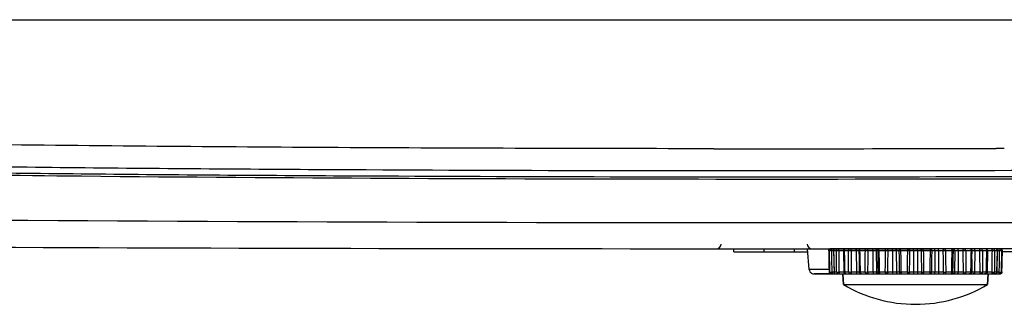
# Model space of a CAD drawing. Units: millimetres. Extents: x 0 to 1189, y 0 to 841.
# Drawn here: x 444 to 542, y 402 to 430 of the extents above; entities that cross this region are included whole.
import ezdxf

# ---------------------------------------------------------------- set-up
doc = ezdxf.new("R2010")
doc.units = ezdxf.units.MM
doc.header["$LTSCALE"] = 65.395
for name, color, linetype in [('3520-FOOT-REDXF_CONTINUOUS_LINE', 7, 'CONTINUOUS'), ('3520-FOOT-RIDXF_CONTINUOUS_LINE', 7, 'CONTINUOUS'), ('V1_PLUS-BOTTDXF_CONTINUOUS_LINE', 7, 'CONTINUOUS'), ('V1P_OPTOMA-TDXF_CONTINUOUS_LINE', 7, 'CONTINUOUS')]:
    doc.layers.add(name, color=color, linetype=linetype)

msp = doc.modelspace()

# ---------------------------------------------------------------- linework, layer by layer
at = {"layer": '3520-FOOT-REDXF_CONTINUOUS_LINE', "color": 7, "linetype": 'Continuous'}
for p, q in [((525.663, 404.553), (525.717, 403.521)), ((525.717, 403.521), (525.663, 404.553)), ((540.063, 404.553), (540.009, 403.521)), ((540.009, 403.521), (540.063, 404.553)), ((525.717, 403.521), (540.009, 403.521))]:
    msp.add_line(p, q, dxfattribs=at)
for start, end in [(239.21063, 270), (270, 300.78937)]:
    msp.add_arc((532.863, 415.513), 13.96, start, end, dxfattribs=at)
at = {"layer": '3520-FOOT-RIDXF_CONTINUOUS_LINE', "color": 7, "linetype": 'Continuous'}
for p, q in [((524.548, 407.053), (524.457, 407.053)), ((524.862, 407.053), (524.548, 407.053)), ((524.939, 407.053), (524.862, 407.053)), ((525.206, 407.053), (524.939, 407.053)), ((524.939, 407.053), (524.939, 407.053)), ((525.904, 407.053), (525.206, 407.053)), ((525.961, 407.053), (525.904, 407.053)), ((526.169, 407.053), (525.961, 407.053)), ((525.961, 407.053), (525.961, 407.053)), ((526.385, 407.053), (526.169, 407.053)), ((527.121, 407.053), (526.385, 407.053)), ((527.404, 407.053), (527.121, 407.053)), ((527.453, 407.053), (527.404, 407.053)), ((527.453, 407.053), (527.404, 407.053)), ((527.56, 407.053), (527.453, 407.053)), ((527.453, 407.053), (527.453, 407.053)), ((528.006, 407.053), (527.56, 407.053)), ((528.73, 407.053), (528.006, 407.053)), ((529.076, 407.053), (528.73, 407.053)), ((529.295, 407.053), (529.076, 407.053)), ((529.295, 407.053), (529.076, 407.053)), ((529.314, 407.053), (529.295, 407.053)), ((529.314, 407.053), (529.295, 407.053)), ((529.35, 407.053), (529.314, 407.053)), ((529.958, 407.053), (529.35, 407.053)), ((530.62, 407.053), (529.958, 407.053)), ((531.007, 407.053), (530.62, 407.053)), ((531.367, 407.053), (531.007, 407.053)), ((531.415, 407.053), (531.367, 407.053)), ((531.422, 407.053), (531.417, 407.053)), ((532.108, 407.053), (531.422, 407.053)), ((532.663, 407.053), (532.108, 407.053)), ((533.063, 407.053), (532.663, 407.053)), ((532.663, 406.85), (532.663, 407.053)), ((533.618, 407.053), (533.063, 407.053)), ((533.063, 406.85), (533.063, 407.053)), ((534.305, 407.053), (533.618, 407.053)), ((534.31, 407.053), (534.305, 407.053)), ((534.72, 407.053), (534.36, 407.053)), ((535.106, 407.053), (534.72, 407.053)), ((535.768, 407.053), (535.106, 407.053)), ((536.372, 407.053), (535.768, 407.053)), ((536.413, 407.053), (536.372, 407.053)), ((536.65, 407.053), (536.431, 407.053)), ((536.65, 407.053), (536.432, 407.053)), ((536.997, 407.053), (536.65, 407.053)), ((537.72, 407.053), (536.997, 407.053)), ((538.159, 407.053), (537.72, 407.053)), ((538.274, 407.053), (538.159, 407.053)), ((538.322, 407.053), (538.274, 407.053)), ((538.322, 407.053), (538.274, 407.053)), ((538.605, 407.053), (538.322, 407.053)), ((539.341, 407.053), (538.605, 407.053)), ((539.548, 407.053), (539.341, 407.053)), ((539.559, 407.053), (539.548, 407.053)), ((539.766, 407.053), (539.559, 407.053)), ((539.822, 407.053), (539.766, 407.053)), ((540.521, 407.053), (539.822, 407.053)), ((540.788, 407.053), (540.521, 407.053)), ((540.865, 407.053), (540.788, 407.053)), ((541.179, 407.053), (540.865, 407.053)), ((541.27, 407.053), (541.179, 407.053)), ((524.258, 406.85), (524.257, 406.85)), ((524.258, 406.85), (524.298, 404.75)), ((524.351, 406.85), (524.258, 406.85)), ((524.381, 404.75), (524.351, 406.85)), ((524.739, 406.85), (524.574, 406.85)), ((524.751, 406.85), (524.798, 404.75)), ((525.024, 406.85), (524.751, 406.85)), ((525.731, 406.85), (525.282, 406.85)), ((525.761, 406.85), (525.731, 406.85)), ((525.731, 406.85), (525.763, 404.75)), ((526.232, 406.85), (525.797, 406.85)), ((526.98, 406.85), (526.507, 406.85)), ((527.253, 406.85), (526.98, 406.85)), ((526.98, 406.85), (527.006, 404.75)), ((527.274, 405.991), (527.289, 404.75)), ((527.891, 406.85), (527.325, 406.85)), ((528.63, 406.85), (528.165, 406.85)), ((528.976, 406.85), (528.63, 406.85)), ((528.63, 406.85), (528.648, 404.75)), ((528.976, 406.85), (528.995, 404.75)), ((529.114, 406.85), (528.976, 406.85)), ((529.889, 406.85), (529.23, 406.85)), ((530.568, 406.85), (530.143, 406.85)), ((530.955, 406.85), (530.568, 406.85)), ((530.568, 406.85), (530.578, 404.75)), ((530.955, 406.85), (530.964, 404.75)), ((531.187, 406.85), (530.955, 406.85)), ((531.217, 406.85), (531.187, 406.85)), ((532.09, 406.85), (531.383, 406.85)), ((532.663, 406.85), (532.306, 406.85)), ((533.063, 406.85), (532.663, 406.85)), ((532.663, 406.85), (532.663, 404.75)), ((533.42, 406.85), (533.063, 406.85)), ((533.063, 406.85), (533.063, 404.75)), ((534.344, 406.85), (533.636, 406.85)), ((534.54, 406.85), (534.51, 406.85)), ((534.772, 406.85), (534.54, 406.85)), ((534.772, 406.85), (534.762, 404.75)), ((535.158, 406.85), (534.772, 406.85)), ((535.158, 406.85), (535.149, 404.75)), ((535.584, 406.85), (535.158, 406.85)), ((536.497, 406.85), (535.837, 406.85)), ((536.75, 406.85), (536.612, 406.85)), ((536.75, 406.85), (536.732, 404.75)), ((537.097, 406.85), (536.75, 406.85)), ((537.097, 406.85), (537.078, 404.75)), ((537.562, 406.85), (537.097, 406.85)), ((538.402, 406.85), (537.835, 406.85)), ((538.453, 405.991), (538.438, 404.75)), ((538.746, 406.85), (538.473, 406.85)), ((538.746, 406.85), (538.721, 404.75)), ((539.22, 406.85), (538.746, 406.85)), ((539.929, 406.85), (539.495, 406.85)), ((539.995, 406.85), (539.964, 404.75)), ((539.995, 406.85), (539.966, 406.85)), ((540.445, 406.85), (539.995, 406.85)), ((540.975, 406.85), (540.702, 406.85)), ((540.929, 404.75), (540.975, 406.85)), ((541.153, 406.85), (540.988, 406.85)), ((541.376, 406.85), (541.345, 404.75)), ((541.469, 406.85), (541.376, 406.85)), ((541.429, 404.75), (541.469, 406.85)), ((541.47, 406.85), (541.469, 406.85)), ((524.297, 404.75), (524.298, 404.75)), ((524.298, 404.75), (524.381, 404.75)), ((524.497, 404.553), (524.578, 404.553)), ((524.578, 404.553), (524.966, 404.553)), ((524.592, 404.75), (524.771, 404.75)), ((524.771, 404.75), (524.785, 404.75)), ((524.798, 404.75), (525.043, 404.75)), ((524.966, 404.553), (524.985, 404.553)), ((524.985, 404.553), (525.225, 404.553)), ((525.225, 404.553), (525.663, 404.553)), ((525.29, 404.75), (525.763, 404.75)), ((525.663, 404.553), (525.936, 404.553)), ((525.763, 404.75), (525.81, 404.75)), ((525.81, 404.749), (525.847, 404.75)), ((525.847, 404.75), (526.238, 404.75)), ((525.936, 404.553), (526.01, 404.553)), ((526.01, 404.553), (526.196, 404.553)), ((526.196, 404.553), (526.208, 404.553)), ((526.208, 404.553), (526.392, 404.553)), ((526.392, 404.553), (527.147, 404.553)), ((526.504, 404.75), (527.006, 404.75)), ((527.006, 404.75), (527.289, 404.75)), ((527.147, 404.553), (527.43, 404.553)), ((527.289, 404.75), (527.303, 404.75)), ((527.375, 404.75), (527.884, 404.75)), ((527.503, 404.553), (527.43, 404.553)), ((527.43, 404.553), (527.515, 404.553)), ((527.503, 404.553), (527.6, 404.553)), ((527.6, 404.553), (528, 404.553)), ((528, 404.553), (528.748, 404.553)), ((528.151, 404.75), (528.648, 404.75)), ((528.648, 404.75), (528.995, 404.75)), ((528.748, 404.553), (529.095, 404.553)), ((528.995, 404.75), (529.126, 404.75)), ((529.321, 404.553), (529.095, 404.553)), ((529.095, 404.553), (529.292, 404.553)), ((529.126, 404.75), (529.16, 404.75)), ((529.277, 404.75), (529.869, 404.75)), ((529.292, 404.553), (529.388, 404.553)), ((529.36, 404.553), (529.321, 404.553)), ((529.36, 404.553), (529.39, 404.553)), ((529.39, 404.553), (529.939, 404.553)), ((529.939, 404.553), (530.63, 404.553)), ((530.119, 404.75), (530.578, 404.75)), ((530.578, 404.75), (530.964, 404.75)), ((530.63, 404.553), (531.016, 404.553)), ((530.964, 404.75), (531.257, 404.75)), ((531.016, 404.553), (531.457, 404.553)), ((531.423, 404.75), (532.059, 404.75)), ((531.457, 404.553), (532.078, 404.553)), ((532.078, 404.553), (532.663, 404.553)), ((532.274, 404.75), (532.663, 404.75)), ((532.663, 404.75), (533.063, 404.75)), ((532.663, 404.75), (532.663, 404.553)), ((532.663, 404.553), (533.063, 404.553)), ((533.063, 404.75), (533.453, 404.75)), ((533.063, 404.75), (533.063, 404.553)), ((533.063, 404.553), (533.649, 404.553)), ((533.649, 404.553), (534.27, 404.553)), ((533.668, 404.75), (534.303, 404.75)), ((534.27, 404.553), (534.71, 404.553)), ((534.47, 404.75), (534.762, 404.75)), ((534.71, 404.553), (535.097, 404.553)), ((534.762, 404.75), (535.149, 404.75)), ((535.097, 404.553), (535.788, 404.553)), ((535.149, 404.75), (535.608, 404.75)), ((535.788, 404.553), (536.338, 404.553)), ((535.857, 404.75), (536.45, 404.75)), ((536.338, 404.553), (536.366, 404.553)), ((536.371, 404.553), (536.433, 404.553)), ((536.632, 404.553), (536.405, 404.553)), ((536.433, 404.553), (536.632, 404.553)), ((536.566, 404.75), (536.6, 404.75)), ((536.6, 404.75), (536.732, 404.75)), ((536.632, 404.553), (536.978, 404.553)), ((536.732, 404.75), (537.078, 404.75)), ((536.978, 404.553), (537.727, 404.553)), ((537.078, 404.75), (537.576, 404.75)), ((537.727, 404.553), (538.124, 404.553)), ((537.843, 404.75), (538.351, 404.75)), ((538.124, 404.553), (538.224, 404.553)), ((538.296, 404.553), (538.197, 404.553)), ((538.224, 404.553), (538.296, 404.553)), ((538.224, 404.553), (538.224, 404.553)), ((538.296, 404.553), (538.579, 404.553)), ((538.424, 404.75), (538.438, 404.75)), ((538.438, 404.75), (538.721, 404.75)), ((538.579, 404.553), (539.335, 404.553)), ((538.721, 404.75), (539.223, 404.75)), ((539.335, 404.553), (539.512, 404.553)), ((539.489, 404.75), (539.879, 404.75)), ((539.512, 404.553), (539.53, 404.553)), ((539.53, 404.553), (539.716, 404.553)), ((539.716, 404.553), (539.791, 404.553)), ((539.716, 404.553), (539.716, 404.553)), ((539.791, 404.553), (540.063, 404.553)), ((539.916, 404.75), (539.964, 404.75)), ((539.964, 404.75), (540.437, 404.75)), ((540.063, 404.553), (540.502, 404.553)), ((540.502, 404.553), (540.741, 404.553)), ((540.684, 404.75), (540.929, 404.75)), ((540.741, 404.553), (540.759, 404.553)), ((540.741, 404.553), (540.741, 404.553)), ((540.759, 404.553), (541.148, 404.553)), ((540.941, 404.75), (540.955, 404.75)), ((540.955, 404.75), (541.134, 404.75)), ((541.148, 404.553), (541.23, 404.553)), ((541.345, 404.75), (541.429, 404.75)), ((541.429, 404.75), (541.43, 404.75))]:
    msp.add_line(p, q, dxfattribs=at)
for points in [[(524.257, 406.85), (524.269, 406.195), (524.283, 405.453), (524.297, 404.75)], [(524.739, 406.849), (524.753, 406.195), (524.77, 405.452), (524.785, 404.749)], [(525.761, 406.849), (525.776, 406.194), (525.794, 405.452), (525.81, 404.749)], [(527.253, 406.849), (527.269, 406.194), (527.286, 405.452), (527.303, 404.749)], [(529.114, 406.849), (529.129, 406.195), (529.145, 405.452), (529.16, 404.749)], [(531.217, 406.85), (531.23, 406.195), (531.244, 405.453), (531.257, 404.75)], [(534.47, 404.75), (534.483, 405.448), (534.497, 406.19), (534.51, 406.85)], [(536.566, 404.749), (536.581, 405.447), (536.598, 406.189), (536.612, 406.849)], [(538.424, 404.749), (538.44, 405.447), (538.458, 406.189), (538.473, 406.849)], [(539.916, 404.749), (539.932, 405.447), (539.95, 406.189), (539.966, 406.849)], [(540.941, 404.749), (540.957, 405.447), (540.973, 406.189), (540.988, 406.849)], [(541.43, 404.75), (541.443, 405.448), (541.457, 406.19), (541.47, 406.85)]]:
    msp.add_lwpolyline(points, dxfattribs=at)
for centre, radius, start, end in [((524.457, 406.854), 0.2, 89.99835, 176.2773), ((524.939, 406.853), 0.2, 90.00701, 181.26169), ((525.961, 406.853), 0.2, 90.00673, 181.3625), ((527.453, 406.853), 0.2, 90.00672, 181.36977), ((529.314, 406.853), 0.2, 90.00693, 181.28304), ((531.417, 406.853), 0.2, 112.50342, 181.10821), ((534.31, 406.853), 0.2, 358.89179, 67.49658), ((536.413, 406.853), 0.2, 358.71696, 89.99307), ((538.274, 406.853), 0.2, 16.89184, 89.99999), ((539.766, 406.853), 0.2, 16.89172, 89.99999), ((540.788, 406.853), 0.2, 16.89223, 89.99988), ((541.27, 406.854), 0.2, 3.7227, 90.00165), ((541.27, 406.853), 0.2, 358.9183, 89.99999), ((541.269, 406.855), 0.199, 62.47716, 69.33177), ((541.269, 406.854), 0.2, 48.37718, 62.45205), ((541.268, 406.853), 0.201, 39.95976, 48.34342), ((541.268, 406.854), 0.2, 27.14791, 39.93085), ((541.268, 406.854), 0.201, 18.62754, 27.13092), ((524.455, 406.853), 0.198, 176.20652, 181.0708), ((524.752, 406.758), 0.0918, 90.57433, 98.21642), ((525.961, 406.853), 0.23, 165.08409, 180.86301), ((538.272, 406.853), 0.201, 358.69155, 16.8238), ((539.687, 406.854), 0.243, 359.16822, 13.85928), ((539.764, 406.853), 0.201, 358.69871, 16.82377), ((539.766, 406.853), 0.23, 359.13699, 14.91597), ((540.762, 406.853), 0.213, 359.09417, 15.8416), ((540.786, 406.853), 0.201, 358.79809, 16.82533), ((541.267, 406.853), 0.202, 4.35908, 18.56747), ((541.269, 406.853), 0.2, 359.01419, 4.36111), ((541.272, 406.853), 0.198, 358.9292, 3.79348), ((524.495, 404.753), 0.198, 181.09177, 186.12067), ((524.497, 404.753), 0.2, 181.0804, 269.99999), ((524.498, 404.753), 0.2, 180.94724, 244.31087), ((524.497, 404.753), 0.2, 186.0527, 270.00163), ((524.496, 404.75), 0.196, 244.38127, 247.66386), ((524.985, 404.754), 0.2, 203.39335, 269.99456), ((525.99, 404.753), 0.227, 180.86907, 183.35009), ((526.007, 404.753), 0.196, 181.34213, 183.2939), ((526.01, 404.754), 0.2, 203.50672, 269.99473), ((527.5, 404.753), 0.197, 181.34424, 185.50095), ((527.505, 404.754), 0.202, 185.52916, 203.39231), ((527.503, 404.754), 0.2, 203.50202, 269.99473), ((529.36, 404.753), 0.2, 181.24115, 270), ((531.457, 404.753), 0.2, 181.0615, 269.99999), ((534.27, 404.753), 0.2, 270.00001, 358.9385), ((536.366, 404.753), 0.2, 270, 358.75885), ((538.224, 404.753), 0.2, 269.99882, 354.56367), ((538.226, 404.753), 0.197, 354.49905, 358.65576), ((539.716, 404.753), 0.2, 269.99967, 356.74511), ((539.72, 404.753), 0.196, 356.7061, 358.65787), ((539.737, 404.753), 0.227, 356.64991, 359.13093), ((540.741, 404.753), 0.2, 270.00001, 358.74697), ((540.928, 404.642), 0.108, 82.62791, 89.27875), ((541.23, 404.753), 0.2, 269.99837, 353.9473), ((541.232, 404.753), 0.198, 353.87933, 358.90823)]:
    msp.add_arc(centre, radius, start, end, dxfattribs=at)
for points, knots in [([(524.258, 406.85), (524.257, 406.902), (524.298, 407.01), (524.406, 407.053), (524.457, 407.053)], [0, 0, 0, 0, 0.500695, 1, 1, 1, 1]), ([(524.351, 406.85), (524.35, 406.901), (524.391, 407.009), (524.497, 407.053), (524.548, 407.053)], [0, 0, 0, 0, 0.502636, 1, 1, 1, 1]), ([(524.574, 406.85), (524.574, 406.876), (524.573, 406.924), (524.568, 406.986), (524.561, 407.028), (524.555, 407.048), (524.55, 407.053), (524.548, 407.053)], [0, 0, 0, 0, 0.373108, 0.691756, 0.908371, 0.969044, 1, 1, 1, 1]), ([(524.751, 406.85), (524.751, 406.876), (524.76, 406.929), (524.801, 406.997), (524.863, 407.043), (524.914, 407.053), (524.939, 407.053)], [0, 0, 0, 0, 0.257229, 0.510327, 0.757351, 1, 1, 1, 1]), ([(525.024, 406.85), (525.023, 406.901), (525.051, 406.981), (525.133, 407.042), (525.182, 407.053), (525.206, 407.053)], [0, 0, 0, 0, 0.511629, 0.759272, 1, 1, 1, 1]), ([(525.282, 406.85), (525.282, 406.876), (525.279, 406.925), (525.264, 406.989), (525.243, 407.035), (525.217, 407.053), (525.206, 407.053)], [0, 0, 0, 0, 0.338168, 0.634107, 0.854932, 1, 1, 1, 1]), ([(525.739, 406.913), (525.749, 406.951), (525.79, 407.022), (525.868, 407.053), (525.904, 407.053)], [0, 0, 0, 0, 0.520995, 1, 1, 1, 1]), ([(525.797, 406.85), (525.796, 406.9), (525.819, 406.978), (525.894, 407.042), (525.939, 407.053), (525.961, 407.053)], [0, 0, 0, 0, 0.529069, 0.771909, 1, 1, 1, 1]), ([(526.232, 406.85), (526.231, 406.876), (526.238, 406.927), (526.271, 406.994), (526.321, 407.042), (526.365, 407.053), (526.385, 407.053)], [0, 0, 0, 0, 0.279382, 0.542791, 0.781179, 1, 1, 1, 1]), ([(526.507, 406.85), (526.507, 406.876), (526.502, 406.926), (526.477, 406.992), (526.438, 407.04), (526.402, 407.053), (526.385, 407.053)], [0, 0, 0, 0, 0.302487, 0.577803, 0.808127, 1, 1, 1, 1]), ([(526.98, 406.85), (526.98, 406.876), (526.986, 406.927), (527.015, 406.993), (527.062, 407.041), (527.103, 407.053), (527.121, 407.053)], [0, 0, 0, 0, 0.287891, 0.55552, 0.790805, 1, 1, 1, 1]), ([(527.287, 406.964), (527.298, 406.989), (527.329, 407.033), (527.381, 407.053), (527.404, 407.053)], [0, 0, 0, 0, 0.539365, 1, 1, 1, 1]), ([(527.325, 406.85), (527.325, 406.876), (527.33, 406.926), (527.356, 406.992), (527.398, 407.04), (527.436, 407.053), (527.453, 407.053)], [0, 0, 0, 0, 0.297504, 0.570155, 0.802117, 1, 1, 1, 1]), ([(527.891, 406.85), (527.891, 406.876), (527.896, 406.926), (527.919, 406.991), (527.955, 407.039), (527.991, 407.053), (528.006, 407.053)], [0, 0, 0, 0, 0.307432, 0.585446, 0.814209, 1, 1, 1, 1]), ([(528.165, 406.85), (528.165, 406.876), (528.158, 406.928), (528.124, 406.995), (528.072, 407.042), (528.027, 407.053), (528.006, 407.053)], [0, 0, 0, 0, 0.275959, 0.537703, 0.777376, 1, 1, 1, 1]), ([(528.63, 406.85), (528.63, 406.876), (528.634, 406.925), (528.654, 406.99), (528.684, 407.038), (528.716, 407.053), (528.73, 407.053)], [0, 0, 0, 0, 0.319267, 0.60391, 0.829218, 1, 1, 1, 1]), ([(528.976, 406.85), (528.976, 406.876), (528.98, 406.925), (529, 406.99), (529.031, 407.038), (529.063, 407.053), (529.076, 407.053)], [0, 0, 0, 0, 0.319267, 0.60391, 0.829218, 1, 1, 1, 1]), ([(529.23, 406.85), (529.23, 406.876), (529.234, 406.926), (529.25, 406.997), (529.286, 407.053), (529.314, 407.053)], [0, 0, 0, 0, 0.33685, 0.633321, 1, 1, 1, 1]), ([(529.889, 406.85), (529.889, 406.876), (529.892, 406.924), (529.906, 406.988), (529.924, 407.034), (529.948, 407.053), (529.958, 407.053)], [0, 0, 0, 0, 0.344136, 0.643788, 0.863509, 1, 1, 1, 1]), ([(530.143, 406.85), (530.144, 406.901), (530.115, 406.982), (530.033, 407.042), (529.983, 407.053), (529.958, 407.053)], [0, 0, 0, 0, 0.508629, 0.757125, 1, 1, 1, 1]), ([(530.568, 406.85), (530.568, 406.898), (530.574, 406.964), (530.593, 407.031), (530.612, 407.053), (530.62, 407.053)], [0, 0, 0, 0, 0.665067, 0.883237, 1, 1, 1, 1]), ([(530.955, 406.85), (530.955, 406.898), (530.961, 406.964), (530.979, 407.031), (530.998, 407.053), (531.007, 407.053)], [0, 0, 0, 0, 0.665067, 0.883237, 1, 1, 1, 1]), ([(531.383, 406.85), (531.382, 406.876), (531.384, 406.923), (531.391, 406.989), (531.398, 407.027), (531.41, 407.053), (531.417, 407.053)], [0, 0, 0, 0, 0.369339, 0.685543, 0.902748, 1, 1, 1, 1]), ([(532.09, 406.85), (532.09, 406.876), (532.091, 406.924), (532.094, 406.98), (532.098, 407.017), (532.101, 407.036), (532.103, 407.047), (532.106, 407.053), (532.108, 407.053)], [0, 0, 0, 0, 0.377036, 0.69849, 0.822542, 0.915487, 0.974337, 1, 1, 1, 1]), ([(532.306, 406.85), (532.307, 406.901), (532.266, 407.009), (532.159, 407.053), (532.108, 407.053)], [0, 0, 0, 0, 0.501538, 1, 1, 1, 1]), ([(533.42, 406.85), (533.419, 406.901), (533.46, 407.009), (533.567, 407.053), (533.618, 407.053)], [0, 0, 0, 0, 0.501538, 1, 1, 1, 1]), ([(533.636, 406.85), (533.636, 406.876), (533.635, 406.924), (533.632, 406.98), (533.629, 407.017), (533.626, 407.036), (533.623, 407.047), (533.62, 407.053), (533.618, 407.053)], [0, 0, 0, 0, 0.377036, 0.69849, 0.822542, 0.915487, 0.974337, 1, 1, 1, 1]), ([(534.344, 406.85), (534.344, 406.876), (534.343, 406.923), (534.336, 406.989), (534.328, 407.027), (534.316, 407.053), (534.31, 407.053)], [0, 0, 0, 0, 0.369339, 0.685543, 0.902748, 1, 1, 1, 1]), ([(534.772, 406.85), (534.772, 406.898), (534.766, 406.964), (534.747, 407.031), (534.728, 407.053), (534.72, 407.053)], [0, 0, 0, 0, 0.665067, 0.883237, 1, 1, 1, 1]), ([(535.158, 406.85), (535.158, 406.898), (535.152, 406.964), (535.134, 407.031), (535.115, 407.053), (535.106, 407.053)], [0, 0, 0, 0, 0.665067, 0.883237, 1, 1, 1, 1]), ([(535.584, 406.85), (535.583, 406.901), (535.611, 406.982), (535.694, 407.042), (535.744, 407.053), (535.768, 407.053)], [0, 0, 0, 0, 0.508629, 0.757125, 1, 1, 1, 1]), ([(535.837, 406.85), (535.837, 406.876), (535.835, 406.924), (535.821, 406.988), (535.803, 407.034), (535.779, 407.053), (535.768, 407.053)], [0, 0, 0, 0, 0.344136, 0.643788, 0.863509, 1, 1, 1, 1]), ([(536.439, 407.043), (536.437, 407.045), (536.429, 407.05), (536.419, 407.053), (536.413, 407.053)], [0, 0, 0, 0, 0.273692, 1, 1, 1, 1]), ([(536.497, 406.85), (536.497, 406.89), (536.491, 406.947), (536.466, 407.012), (536.449, 407.036), (536.439, 407.043)], [0, 0, 0, 0, 0.582291, 0.818681, 1, 1, 1, 1]), ([(536.75, 406.85), (536.75, 406.876), (536.746, 406.925), (536.726, 406.99), (536.696, 407.038), (536.664, 407.053), (536.65, 407.053)], [0, 0, 0, 0, 0.319267, 0.60391, 0.829218, 1, 1, 1, 1]), ([(537.097, 406.85), (537.097, 406.876), (537.093, 406.925), (537.073, 406.99), (537.042, 407.038), (537.01, 407.053), (536.997, 407.053)], [0, 0, 0, 0, 0.319267, 0.60391, 0.829218, 1, 1, 1, 1]), ([(537.562, 406.85), (537.561, 406.876), (537.569, 406.928), (537.602, 406.995), (537.655, 407.042), (537.699, 407.053), (537.72, 407.053)], [0, 0, 0, 0, 0.275959, 0.537703, 0.777376, 1, 1, 1, 1]), ([(537.835, 406.85), (537.836, 406.876), (537.831, 406.926), (537.807, 406.991), (537.771, 407.039), (537.736, 407.053), (537.72, 407.053)], [0, 0, 0, 0, 0.307432, 0.585446, 0.814209, 1, 1, 1, 1]), ([(538.402, 406.85), (538.402, 406.876), (538.396, 406.926), (538.37, 406.992), (538.329, 407.04), (538.291, 407.053), (538.274, 407.053)], [0, 0, 0, 0, 0.297504, 0.570155, 0.802117, 1, 1, 1, 1]), ([(538.44, 406.964), (538.428, 406.989), (538.398, 407.033), (538.346, 407.053), (538.322, 407.053)], [0, 0, 0, 0, 0.539365, 1, 1, 1, 1]), ([(538.746, 406.85), (538.747, 406.876), (538.74, 406.927), (538.711, 406.993), (538.665, 407.041), (538.624, 407.053), (538.605, 407.053)], [0, 0, 0, 0, 0.287891, 0.55552, 0.790805, 1, 1, 1, 1]), ([(539.22, 406.85), (539.219, 406.876), (539.225, 406.926), (539.249, 406.992), (539.288, 407.04), (539.325, 407.053), (539.341, 407.053)], [0, 0, 0, 0, 0.302487, 0.577803, 0.808127, 1, 1, 1, 1]), ([(539.495, 406.85), (539.495, 406.876), (539.488, 406.927), (539.456, 406.994), (539.405, 407.042), (539.362, 407.053), (539.341, 407.053)], [0, 0, 0, 0, 0.279382, 0.542791, 0.781179, 1, 1, 1, 1]), ([(539.922, 406.912), (539.913, 406.95), (539.876, 407.021), (539.801, 407.053), (539.766, 407.053)], [0, 0, 0, 0, 0.529747, 1, 1, 1, 1]), ([(539.988, 406.913), (539.977, 406.951), (539.937, 407.022), (539.859, 407.053), (539.822, 407.053)], [0, 0, 0, 0, 0.520995, 1, 1, 1, 1]), ([(540.445, 406.85), (540.444, 406.876), (540.447, 406.925), (540.463, 406.989), (540.484, 407.035), (540.51, 407.053), (540.521, 407.053)], [0, 0, 0, 0, 0.338168, 0.634107, 0.854932, 1, 1, 1, 1]), ([(540.702, 406.85), (540.703, 406.901), (540.675, 406.981), (540.594, 407.042), (540.545, 407.053), (540.521, 407.053)], [0, 0, 0, 0, 0.511629, 0.759272, 1, 1, 1, 1]), ([(540.967, 406.912), (540.956, 406.951), (540.91, 407.024), (540.827, 407.053), (540.788, 407.053)], [0, 0, 0, 0, 0.509105, 1, 1, 1, 1]), ([(541.153, 406.85), (541.153, 406.876), (541.154, 406.924), (541.158, 406.986), (541.165, 407.028), (541.171, 407.048), (541.176, 407.053), (541.179, 407.053)], [0, 0, 0, 0, 0.373108, 0.691756, 0.908371, 0.969044, 1, 1, 1, 1]), ([(541.376, 406.85), (541.376, 406.901), (541.336, 407.009), (541.229, 407.053), (541.179, 407.053)], [0, 0, 0, 0, 0.502636, 1, 1, 1, 1]), ([(524.574, 406.85), (524.526, 406.849), (524.46, 406.848), (524.386, 406.849), (524.36, 406.849), (524.351, 406.85)], [0, 0, 0, 0, 0.647633, 0.878767, 1, 1, 1, 1]), ([(525.282, 406.85), (525.232, 406.849), (525.146, 406.849), (525.06, 406.849), (525.024, 406.85)], [0, 0, 0, 0, 0.578387, 1, 1, 1, 1]), ([(525.797, 406.85), (525.792, 406.85), (525.783, 406.849), (525.771, 406.85), (525.766, 406.848), (525.761, 406.849), (525.761, 406.849)], [0, 0, 0, 0, 0.429568, 0.743912, 0.935539, 1, 1, 1, 1]), ([(526.507, 406.85), (526.484, 406.85), (526.392, 406.848), (526.301, 406.848), (526.232, 406.85)], [0, 0, 0, 0, 0.247053, 1, 1, 1, 1]), ([(527.325, 406.85), (527.315, 406.85), (527.297, 406.849), (527.277, 406.849), (527.265, 406.849), (527.258, 406.848), (527.256, 406.849), (527.253, 406.848), (527.253, 406.849)], [0, 0, 0, 0, 0.421314, 0.737532, 0.851313, 0.933566, 0.983328, 1, 1, 1, 1]), ([(528.165, 406.85), (528.146, 406.849), (528.055, 406.848), (527.963, 406.849), (527.891, 406.85)], [0, 0, 0, 0, 0.207891, 1, 1, 1, 1]), ([(529.23, 406.85), (529.211, 406.85), (529.182, 406.849), (529.143, 406.849), (529.124, 406.848), (529.114, 406.849)], [0, 0, 0, 0, 0.500033, 0.75004, 1, 1, 1, 1]), ([(530.143, 406.85), (530.108, 406.848), (530.024, 406.849), (529.939, 406.849), (529.889, 406.85)], [0, 0, 0, 0, 0.411971, 1, 1, 1, 1]), ([(531.383, 406.85), (531.361, 406.85), (531.329, 406.849), (531.29, 406.849), (531.265, 406.849), (531.246, 406.849), (531.23, 406.848), (531.223, 406.85), (531.217, 406.849), (531.217, 406.85)], [0, 0, 0, 0, 0.394514, 0.567248, 0.716409, 0.837443, 0.92666, 0.981363, 1, 1, 1, 1]), ([(532.306, 406.85), (532.298, 406.849), (532.274, 406.849), (532.202, 406.848), (532.138, 406.849), (532.09, 406.85)], [0, 0, 0, 0, 0.111654, 0.339365, 1, 1, 1, 1]), ([(533.636, 406.85), (533.589, 406.849), (533.525, 406.848), (533.453, 406.849), (533.428, 406.849), (533.42, 406.85)], [0, 0, 0, 0, 0.660452, 0.888255, 1, 1, 1, 1]), ([(534.51, 406.85), (534.51, 406.849), (534.503, 406.85), (534.496, 406.848), (534.481, 406.849), (534.461, 406.849), (534.437, 406.849), (534.397, 406.849), (534.366, 406.85), (534.344, 406.85)], [0, 0, 0, 0, 0.018617, 0.07327, 0.162437, 0.283427, 0.432571, 0.605299, 1, 1, 1, 1]), ([(535.837, 406.85), (535.787, 406.849), (535.703, 406.849), (535.618, 406.848), (535.584, 406.85)], [0, 0, 0, 0, 0.587846, 1, 1, 1, 1]), ([(536.612, 406.849), (536.612, 406.848), (536.608, 406.849), (536.604, 406.848), (536.593, 406.849), (536.58, 406.849), (536.563, 406.849), (536.535, 406.849), (536.512, 406.85), (536.497, 406.85)], [0, 0, 0, 0, 0.017509, 0.069357, 0.154567, 0.271437, 0.417618, 0.590144, 1, 1, 1, 1]), ([(537.835, 406.85), (537.812, 406.85), (537.721, 406.848), (537.63, 406.848), (537.562, 406.85)], [0, 0, 0, 0, 0.253137, 1, 1, 1, 1]), ([(538.473, 406.849), (538.473, 406.848), (538.471, 406.849), (538.468, 406.848), (538.462, 406.849), (538.45, 406.849), (538.429, 406.849), (538.412, 406.85), (538.402, 406.85)], [0, 0, 0, 0, 0.016658, 0.06639, 0.148626, 0.262359, 0.578566, 1, 1, 1, 1]), ([(539.495, 406.85), (539.475, 406.849), (539.383, 406.848), (539.292, 406.848), (539.22, 406.85)], [0, 0, 0, 0, 0.213974, 1, 1, 1, 1]), ([(539.966, 406.849), (539.966, 406.849), (539.961, 406.848), (539.956, 406.85), (539.943, 406.849), (539.935, 406.85), (539.929, 406.85)], [0, 0, 0, 0, 0.064457, 0.256004, 0.570445, 1, 1, 1, 1]), ([(540.702, 406.85), (540.666, 406.849), (540.58, 406.849), (540.494, 406.849), (540.445, 406.85)], [0, 0, 0, 0, 0.42143, 1, 1, 1, 1]), ([(540.988, 406.849), (540.988, 406.85), (540.981, 406.848), (540.978, 406.85), (540.975, 406.85)], [0, 0, 0, 0, 0.253073, 1, 1, 1, 1]), ([(541.376, 406.85), (541.367, 406.849), (541.34, 406.849), (541.266, 406.848), (541.201, 406.849), (541.153, 406.85)], [0, 0, 0, 0, 0.12114, 0.352184, 1, 1, 1, 1]), ([(524.381, 404.75), (524.382, 404.7), (524.424, 404.596), (524.528, 404.553), (524.578, 404.553)], [0, 0, 0, 0, 0.502463, 1, 1, 1, 1]), ([(524.381, 404.75), (524.39, 404.749), (524.414, 404.749), (524.485, 404.748), (524.547, 404.749), (524.592, 404.75)], [0, 0, 0, 0, 0.119706, 0.348425, 1, 1, 1, 1]), ([(524.592, 404.75), (524.592, 404.725), (524.592, 404.679), (524.589, 404.624), (524.586, 404.589), (524.584, 404.57), (524.582, 404.56), (524.58, 404.553), (524.578, 404.553)], [0, 0, 0, 0, 0.381039, 0.703108, 0.826563, 0.918816, 0.976531, 1, 1, 1, 1]), ([(524.785, 404.749), (524.785, 404.749), (524.787, 404.749), (524.79, 404.75), (524.794, 404.75), (524.798, 404.75)], [0, 0, 0, 0, 0.064191, 0.253169, 1, 1, 1, 1]), ([(524.812, 404.675), (524.826, 404.641), (524.873, 404.578), (524.949, 404.553), (524.985, 404.553)], [0, 0, 0, 0, 0.508286, 1, 1, 1, 1]), ([(525.043, 404.75), (525.077, 404.749), (525.16, 404.749), (525.242, 404.749), (525.29, 404.75)], [0, 0, 0, 0, 0.417438, 1, 1, 1, 1]), ([(525.043, 404.75), (525.044, 404.7), (525.073, 404.623), (525.153, 404.564), (525.201, 404.553), (525.225, 404.553)], [0, 0, 0, 0, 0.511289, 0.75894, 1, 1, 1, 1]), ([(525.29, 404.75), (525.29, 404.725), (525.287, 404.678), (525.273, 404.616), (525.257, 404.572), (525.234, 404.553), (525.225, 404.553)], [0, 0, 0, 0, 0.348303, 0.648894, 0.867117, 1, 1, 1, 1]), ([(525.777, 404.675), (525.789, 404.641), (525.831, 404.579), (525.902, 404.553), (525.936, 404.553)], [0, 0, 0, 0, 0.518886, 1, 1, 1, 1]), ([(525.86, 404.675), (525.872, 404.642), (525.91, 404.581), (525.978, 404.553), (526.01, 404.553)], [0, 0, 0, 0, 0.527359, 1, 1, 1, 1]), ([(526.238, 404.75), (526.256, 404.75), (526.345, 404.748), (526.434, 404.749), (526.504, 404.75)], [0, 0, 0, 0, 0.211493, 1, 1, 1, 1]), ([(526.238, 404.75), (526.238, 404.725), (526.246, 404.675), (526.279, 404.61), (526.329, 404.565), (526.372, 404.553), (526.392, 404.553)], [0, 0, 0, 0, 0.279107, 0.541898, 0.780305, 1, 1, 1, 1]), ([(526.504, 404.75), (526.503, 404.725), (526.498, 404.676), (526.475, 404.613), (526.44, 404.567), (526.407, 404.553), (526.392, 404.553)], [0, 0, 0, 0, 0.310331, 0.58891, 0.816476, 1, 1, 1, 1]), ([(527.006, 404.75), (527.006, 404.725), (527.013, 404.675), (527.043, 404.611), (527.089, 404.565), (527.129, 404.553), (527.147, 404.553)], [0, 0, 0, 0, 0.288064, 0.555137, 0.790224, 1, 1, 1, 1]), ([(527.3, 404.675), (527.31, 404.642), (527.34, 404.584), (527.402, 404.553), (527.43, 404.553)], [0, 0, 0, 0, 0.547663, 1, 1, 1, 1]), ([(527.303, 404.749), (527.303, 404.748), (527.305, 404.749), (527.308, 404.748), (527.314, 404.749), (527.326, 404.749), (527.347, 404.75), (527.365, 404.75), (527.375, 404.75)], [0, 0, 0, 0, 0.016673, 0.066441, 0.148707, 0.26249, 0.57872, 1, 1, 1, 1]), ([(527.375, 404.75), (527.375, 404.725), (527.382, 404.676), (527.408, 404.612), (527.449, 404.566), (527.486, 404.553), (527.503, 404.553)], [0, 0, 0, 0, 0.298268, 0.570497, 0.801998, 1, 1, 1, 1]), ([(527.884, 404.75), (527.954, 404.749), (528.043, 404.748), (528.131, 404.75), (528.151, 404.75)], [0, 0, 0, 0, 0.785062, 1, 1, 1, 1]), ([(527.884, 404.75), (527.884, 404.725), (527.89, 404.676), (527.913, 404.613), (527.95, 404.567), (527.984, 404.553), (528, 404.553)], [0, 0, 0, 0, 0.307362, 0.584348, 0.812849, 1, 1, 1, 1]), ([(528.151, 404.75), (528.15, 404.725), (528.142, 404.675), (528.11, 404.61), (528.061, 404.565), (528.019, 404.553), (528, 404.553)], [0, 0, 0, 0, 0.281176, 0.544948, 0.782577, 1, 1, 1, 1]), ([(528.648, 404.75), (528.649, 404.725), (528.653, 404.677), (528.674, 404.614), (528.704, 404.568), (528.735, 404.553), (528.748, 404.553)], [0, 0, 0, 0, 0.319941, 0.603761, 0.828471, 1, 1, 1, 1]), ([(528.995, 404.75), (528.995, 404.725), (529, 404.677), (529.02, 404.614), (529.05, 404.568), (529.081, 404.553), (529.095, 404.553)], [0, 0, 0, 0, 0.319941, 0.603761, 0.828471, 1, 1, 1, 1]), ([(529.16, 404.749), (529.16, 404.748), (529.165, 404.75), (529.169, 404.748), (529.18, 404.749), (529.193, 404.749), (529.21, 404.749), (529.238, 404.749), (529.261, 404.75), (529.277, 404.75)], [0, 0, 0, 0, 0.017541, 0.069428, 0.154687, 0.271609, 0.417832, 0.590359, 1, 1, 1, 1]), ([(529.277, 404.75), (529.277, 404.713), (529.285, 404.65), (529.309, 404.587), (529.329, 404.569)], [0, 0, 0, 0, 0.575912, 1, 1, 1, 1]), ([(529.329, 404.569), (529.331, 404.566), (529.34, 404.558), (529.352, 404.553), (529.36, 404.553)], [0, 0, 0, 0, 0.283214, 1, 1, 1, 1]), ([(529.869, 404.75), (529.893, 404.75), (529.976, 404.749), (530.06, 404.748), (530.119, 404.75)], [0, 0, 0, 0, 0.289277, 1, 1, 1, 1]), ([(529.869, 404.75), (529.869, 404.725), (529.873, 404.678), (529.887, 404.616), (529.905, 404.572), (529.929, 404.553), (529.939, 404.553)], [0, 0, 0, 0, 0.344784, 0.643205, 0.862049, 1, 1, 1, 1]), ([(530.119, 404.75), (530.118, 404.7), (530.09, 404.623), (530.01, 404.564), (529.962, 404.553), (529.939, 404.553)], [0, 0, 0, 0, 0.513111, 0.760237, 1, 1, 1, 1]), ([(530.578, 404.75), (530.578, 404.703), (530.584, 404.64), (530.603, 404.575), (530.621, 404.553), (530.63, 404.553)], [0, 0, 0, 0, 0.665954, 0.882921, 1, 1, 1, 1]), ([(530.964, 404.75), (530.965, 404.703), (530.971, 404.64), (530.989, 404.575), (531.008, 404.553), (531.016, 404.553)], [0, 0, 0, 0, 0.665954, 0.882921, 1, 1, 1, 1]), ([(531.257, 404.75), (531.257, 404.749), (531.263, 404.75), (531.27, 404.748), (531.286, 404.749), (531.305, 404.749), (531.33, 404.749), (531.37, 404.749), (531.401, 404.75), (531.423, 404.75)], [0, 0, 0, 0, 0.018643, 0.073347, 0.162582, 0.283643, 0.432834, 0.605569, 1, 1, 1, 1]), ([(531.423, 404.75), (531.423, 404.725), (531.425, 404.679), (531.432, 404.616), (531.439, 404.579), (531.45, 404.553), (531.457, 404.553)], [0, 0, 0, 0, 0.37193, 0.687818, 0.903652, 1, 1, 1, 1]), ([(532.059, 404.75), (532.105, 404.749), (532.177, 404.749), (532.249, 404.748), (532.274, 404.75)], [0, 0, 0, 0, 0.644409, 1, 1, 1, 1]), ([(532.059, 404.75), (532.059, 404.725), (532.06, 404.678), (532.063, 404.624), (532.067, 404.589), (532.07, 404.57), (532.073, 404.56), (532.076, 404.553), (532.078, 404.553)], [0, 0, 0, 0, 0.379073, 0.699733, 0.822891, 0.915266, 0.973813, 1, 1, 1, 1]), ([(532.274, 404.75), (532.273, 404.7), (532.231, 404.596), (532.127, 404.553), (532.078, 404.553)], [0, 0, 0, 0, 0.503195, 1, 1, 1, 1]), ([(533.453, 404.75), (533.478, 404.748), (533.55, 404.749), (533.621, 404.749), (533.668, 404.75)], [0, 0, 0, 0, 0.355431, 1, 1, 1, 1]), ([(533.453, 404.75), (533.453, 404.7), (533.495, 404.596), (533.599, 404.553), (533.649, 404.553)], [0, 0, 0, 0, 0.503195, 1, 1, 1, 1]), ([(533.668, 404.75), (533.668, 404.725), (533.667, 404.678), (533.664, 404.624), (533.66, 404.589), (533.657, 404.57), (533.654, 404.56), (533.651, 404.553), (533.649, 404.553)], [0, 0, 0, 0, 0.379073, 0.699733, 0.822891, 0.915266, 0.973813, 1, 1, 1, 1]), ([(534.303, 404.75), (534.303, 404.725), (534.302, 404.679), (534.295, 404.616), (534.287, 404.579), (534.276, 404.553), (534.27, 404.553)], [0, 0, 0, 0, 0.37193, 0.687818, 0.903652, 1, 1, 1, 1]), ([(534.303, 404.75), (534.325, 404.75), (534.357, 404.749), (534.396, 404.749), (534.421, 404.749), (534.441, 404.749), (534.457, 404.748), (534.463, 404.75), (534.47, 404.749), (534.47, 404.75)], [0, 0, 0, 0, 0.394263, 0.566997, 0.716204, 0.837305, 0.926588, 0.981337, 1, 1, 1, 1]), ([(534.762, 404.75), (534.762, 404.703), (534.756, 404.64), (534.737, 404.575), (534.719, 404.553), (534.71, 404.553)], [0, 0, 0, 0, 0.665954, 0.882921, 1, 1, 1, 1]), ([(535.149, 404.75), (535.148, 404.703), (535.142, 404.64), (535.123, 404.575), (535.105, 404.553), (535.097, 404.553)], [0, 0, 0, 0, 0.665954, 0.882921, 1, 1, 1, 1]), ([(535.608, 404.75), (535.622, 404.749), (535.705, 404.748), (535.789, 404.749), (535.857, 404.75)], [0, 0, 0, 0, 0.174689, 1, 1, 1, 1]), ([(535.608, 404.75), (535.609, 404.7), (535.637, 404.623), (535.717, 404.564), (535.764, 404.553), (535.788, 404.553)], [0, 0, 0, 0, 0.513111, 0.760237, 1, 1, 1, 1]), ([(535.857, 404.75), (535.857, 404.725), (535.854, 404.678), (535.84, 404.616), (535.821, 404.572), (535.798, 404.553), (535.788, 404.553)], [0, 0, 0, 0, 0.344784, 0.643205, 0.862049, 1, 1, 1, 1]), ([(536.45, 404.75), (536.449, 404.725), (536.445, 404.676), (536.428, 404.608), (536.393, 404.553), (536.366, 404.553)], [0, 0, 0, 0, 0.338359, 0.634256, 1, 1, 1, 1]), ([(536.45, 404.75), (536.465, 404.75), (536.488, 404.749), (536.516, 404.749), (536.533, 404.749), (536.547, 404.749), (536.557, 404.748), (536.562, 404.75), (536.566, 404.748), (536.566, 404.749)], [0, 0, 0, 0, 0.409504, 0.582037, 0.72828, 0.845239, 0.930534, 0.982441, 1, 1, 1, 1]), ([(536.732, 404.75), (536.732, 404.725), (536.727, 404.677), (536.706, 404.614), (536.676, 404.568), (536.645, 404.553), (536.632, 404.553)], [0, 0, 0, 0, 0.319941, 0.603761, 0.828471, 1, 1, 1, 1]), ([(537.078, 404.75), (537.078, 404.725), (537.073, 404.677), (537.053, 404.614), (537.023, 404.568), (536.992, 404.553), (536.978, 404.553)], [0, 0, 0, 0, 0.319941, 0.603761, 0.828471, 1, 1, 1, 1]), ([(537.576, 404.75), (537.595, 404.75), (537.684, 404.748), (537.773, 404.749), (537.843, 404.75)], [0, 0, 0, 0, 0.214822, 1, 1, 1, 1]), ([(537.576, 404.75), (537.576, 404.725), (537.584, 404.675), (537.616, 404.61), (537.666, 404.565), (537.707, 404.553), (537.727, 404.553)], [0, 0, 0, 0, 0.281176, 0.544948, 0.782577, 1, 1, 1, 1]), ([(537.843, 404.75), (537.842, 404.725), (537.837, 404.676), (537.813, 404.613), (537.777, 404.567), (537.742, 404.553), (537.727, 404.553)], [0, 0, 0, 0, 0.307362, 0.584348, 0.812849, 1, 1, 1, 1]), ([(538.351, 404.75), (538.351, 404.725), (538.345, 404.676), (538.318, 404.612), (538.278, 404.566), (538.241, 404.553), (538.224, 404.553)], [0, 0, 0, 0, 0.298268, 0.570497, 0.801998, 1, 1, 1, 1]), ([(538.426, 404.675), (538.416, 404.642), (538.387, 404.584), (538.324, 404.553), (538.296, 404.553)], [0, 0, 0, 0, 0.547663, 1, 1, 1, 1]), ([(538.351, 404.75), (538.362, 404.75), (538.379, 404.75), (538.4, 404.749), (538.412, 404.749), (538.419, 404.748), (538.421, 404.749), (538.424, 404.748), (538.424, 404.749)], [0, 0, 0, 0, 0.42117, 0.737415, 0.851228, 0.933521, 0.983302, 1, 1, 1, 1]), ([(538.721, 404.75), (538.72, 404.725), (538.713, 404.675), (538.683, 404.611), (538.637, 404.565), (538.598, 404.553), (538.579, 404.553)], [0, 0, 0, 0, 0.288064, 0.555137, 0.790224, 1, 1, 1, 1]), ([(539.223, 404.75), (539.245, 404.75), (539.334, 404.749), (539.423, 404.748), (539.489, 404.75)], [0, 0, 0, 0, 0.252461, 1, 1, 1, 1]), ([(539.223, 404.75), (539.223, 404.725), (539.229, 404.676), (539.252, 404.613), (539.286, 404.567), (539.32, 404.553), (539.335, 404.553)], [0, 0, 0, 0, 0.310331, 0.58891, 0.816476, 1, 1, 1, 1]), ([(539.489, 404.75), (539.489, 404.725), (539.481, 404.675), (539.448, 404.61), (539.397, 404.565), (539.355, 404.553), (539.335, 404.553)], [0, 0, 0, 0, 0.279107, 0.541898, 0.780305, 1, 1, 1, 1]), ([(539.879, 404.75), (539.879, 404.701), (539.855, 404.626), (539.782, 404.565), (539.737, 404.553), (539.716, 404.553)], [0, 0, 0, 0, 0.52934, 0.771925, 1, 1, 1, 1]), ([(539.95, 404.675), (539.937, 404.641), (539.895, 404.579), (539.824, 404.553), (539.791, 404.553)], [0, 0, 0, 0, 0.518886, 1, 1, 1, 1]), ([(539.879, 404.75), (539.885, 404.75), (539.893, 404.749), (539.906, 404.75), (539.911, 404.748), (539.916, 404.75), (539.916, 404.749)], [0, 0, 0, 0, 0.429497, 0.743868, 0.935548, 1, 1, 1, 1]), ([(540.437, 404.75), (540.437, 404.725), (540.44, 404.678), (540.453, 404.616), (540.47, 404.572), (540.492, 404.553), (540.502, 404.553)], [0, 0, 0, 0, 0.348303, 0.648894, 0.867117, 1, 1, 1, 1]), ([(540.437, 404.75), (540.485, 404.749), (540.567, 404.749), (540.649, 404.749), (540.684, 404.75)], [0, 0, 0, 0, 0.582401, 1, 1, 1, 1]), ([(540.684, 404.75), (540.683, 404.7), (540.654, 404.623), (540.573, 404.564), (540.525, 404.553), (540.502, 404.553)], [0, 0, 0, 0, 0.511289, 0.75894, 1, 1, 1, 1]), ([(540.929, 404.75), (540.928, 404.7), (540.898, 404.622), (540.815, 404.564), (540.766, 404.553), (540.741, 404.553)], [0, 0, 0, 0, 0.506101, 0.755259, 1, 1, 1, 1]), ([(541.134, 404.75), (541.18, 404.749), (541.242, 404.748), (541.312, 404.749), (541.337, 404.749), (541.345, 404.75)], [0, 0, 0, 0, 0.651414, 0.880214, 1, 1, 1, 1]), ([(541.134, 404.75), (541.134, 404.725), (541.135, 404.679), (541.137, 404.624), (541.14, 404.589), (541.142, 404.57), (541.144, 404.56), (541.147, 404.553), (541.148, 404.553)], [0, 0, 0, 0, 0.381039, 0.703108, 0.826563, 0.918816, 0.976531, 1, 1, 1, 1]), ([(541.345, 404.75), (541.344, 404.7), (541.302, 404.596), (541.198, 404.553), (541.148, 404.553)], [0, 0, 0, 0, 0.502463, 1, 1, 1, 1]), ([(541.429, 404.75), (541.428, 404.7), (541.385, 404.595), (541.28, 404.553), (541.23, 404.553)], [0, 0, 0, 0, 0.500742, 1, 1, 1, 1])]:
    msp.add_open_spline(points, degree=3, knots=knots, dxfattribs=at)
for points in [[(531.417, 407.053), (531.391, 407.053), (531.364, 407.048), (531.34, 407.038)], [(534.31, 407.053), (534.336, 407.053), (534.362, 407.048), (534.386, 407.038)], [(541.34, 407.041), (541.317, 407.049), (541.293, 407.053), (541.27, 407.053)], [(524.592, 404.75), (524.586, 405.45), (524.58, 406.15), (524.574, 406.85)], [(525.043, 404.75), (525.037, 405.45), (525.03, 406.15), (525.024, 406.85)], [(525.29, 404.75), (525.287, 405.45), (525.284, 406.15), (525.282, 406.85)], [(525.797, 406.85), (525.814, 406.15), (525.831, 405.45), (525.847, 404.75)], [(526.238, 404.75), (526.235, 405.45), (526.233, 406.15), (526.232, 406.85)], [(526.504, 404.75), (526.504, 405.45), (526.505, 406.15), (526.507, 406.85)], [(527.325, 406.85), (527.342, 406.15), (527.359, 405.45), (527.375, 404.75)], [(527.884, 404.75), (527.886, 405.45), (527.888, 406.15), (527.891, 406.85)], [(528.151, 404.75), (528.155, 405.45), (528.16, 406.15), (528.165, 406.85)], [(529.23, 406.85), (529.246, 406.15), (529.262, 405.45), (529.277, 404.75)], [(529.869, 404.75), (529.876, 405.45), (529.882, 406.15), (529.889, 406.85)], [(530.119, 404.75), (530.126, 405.45), (530.135, 406.15), (530.143, 406.85)], [(531.383, 406.85), (531.396, 406.15), (531.41, 405.45), (531.423, 404.75)], [(532.059, 404.75), (532.069, 405.45), (532.08, 406.15), (532.09, 406.85)], [(532.274, 404.75), (532.285, 405.45), (532.295, 406.15), (532.306, 406.85)], [(533.42, 406.85), (533.431, 406.15), (533.442, 405.45), (533.453, 404.75)], [(533.636, 406.85), (533.647, 406.15), (533.657, 405.45), (533.668, 404.75)], [(534.303, 404.75), (534.317, 405.45), (534.33, 406.15), (534.344, 406.85)], [(535.584, 406.85), (535.592, 406.15), (535.6, 405.45), (535.608, 404.75)], [(535.837, 406.85), (535.844, 406.15), (535.851, 405.45), (535.857, 404.75)], [(536.45, 404.75), (536.465, 405.45), (536.481, 406.15), (536.497, 406.85)], [(537.562, 406.85), (537.567, 406.15), (537.572, 405.45), (537.576, 404.75)], [(537.835, 406.85), (537.838, 406.15), (537.841, 405.45), (537.843, 404.75)], [(538.351, 404.75), (538.368, 405.45), (538.385, 406.15), (538.402, 406.85)], [(539.22, 406.85), (539.221, 406.15), (539.222, 405.45), (539.223, 404.75)], [(539.495, 406.85), (539.493, 406.15), (539.491, 405.45), (539.489, 404.75)], [(539.879, 404.75), (539.896, 405.45), (539.912, 406.15), (539.929, 406.85)], [(540.445, 406.85), (540.442, 406.15), (540.44, 405.45), (540.437, 404.75)], [(540.702, 406.85), (540.696, 406.15), (540.69, 405.45), (540.684, 404.75)], [(541.153, 406.85), (541.147, 406.15), (541.141, 405.45), (541.134, 404.75)], [(524.421, 404.568), (524.445, 404.559), (524.471, 404.553), (524.497, 404.553)], [(524.801, 404.674), (524.791, 404.698), (524.786, 404.724), (524.785, 404.749)], [(524.798, 404.75), (524.798, 404.725), (524.803, 404.699), (524.812, 404.675)], [(525.763, 404.74), (525.764, 404.718), (525.769, 404.695), (525.777, 404.675)], [(525.827, 404.674), (525.818, 404.695), (525.812, 404.719), (525.811, 404.742)], [(525.847, 404.75), (525.848, 404.725), (525.852, 404.699), (525.86, 404.675)], [(527.289, 404.75), (527.289, 404.725), (527.293, 404.699), (527.3, 404.675)], [(538.438, 404.75), (538.437, 404.725), (538.434, 404.699), (538.426, 404.675)], [(539.963, 404.74), (539.962, 404.718), (539.957, 404.695), (539.95, 404.675)]]:
    msp.add_open_spline(points, degree=3, dxfattribs=at)
at = {"layer": 'V1_PLUS-BOTTDXF_CONTINUOUS_LINE', "color": 7, "linetype": 'Continuous'}
for p, q in [((514.863, 406.754), (514.863, 407.054)), ((517.863, 406.754), (517.863, 407.054)), ((520.863, 406.754), (520.863, 407.054)), ((522.323, 405.01), (522.145, 407.054)), ((522.323, 405.01), (522.145, 407.054)), ((524.297, 405.01), (522.323, 405.01)), ((522.821, 404.553), (524.297, 404.553)), ((524.297, 404.553), (522.821, 404.553)), ((524.297, 404.553), (524.497, 404.553)), ((524.497, 404.553), (524.297, 404.553)), ((524.497, 404.553), (524.578, 404.553)), ((524.578, 404.553), (524.497, 404.553))]:
    msp.add_line(p, q, dxfattribs=at)
for centre, radius, start, end in [((519.043, 12143.788), 11734.147, 269.5365253, 270.4634739), ((519.043, 20407.053), 20000, 269.7284547, 269.9823957), ((519.043, 20407.053), 20000, 269.9823957, 270.0027761), ((513.106, 407.554), 0.5, 269.94798, 354.99697), ((519.043, 20407.053), 20000, 270.0027761, 270.0099867), ((522.621, 407.554), 0.5, 185.00297, 270.0445), ((519.043, 20407.053), 20000, 270.0099867, 270.022901), ((519.043, 20407.053), 20000, 270.022901, 270.0232837), ((519.043, 20407.053), 20000, 270.0232837, 270.0238661), ((519.043, 20407.053), 20000, 270.0238661, 270.0241775), ((519.043, 20407.053), 20000, 270.0241775, 270.0254789), ((519.043, 20407.053), 20000, 270.0254789, 270.0275911), ((519.043, 20407.053), 20000, 270.0275911, 270.0286027), ((519.043, 20407.053), 20000, 270.0286027, 270.0292965), ((519.043, 20407.053), 20000, 270.0292965, 270.0311778), ((519.043, 20407.053), 20000, 270.0311778, 270.0331089), ((519.043, 20407.053), 20000, 270.0331089, 270.0342348), ((519.043, 20407.053), 20000, 270.0342348, 270.0348469), ((519.043, 20407.053), 20000, 270.0348469, 270.0354289), ((519.043, 20407.053), 20000, 270.0354289, 270.037437), ((519.043, 20407.053), 20000, 270.037437, 270.0390441), ((519.043, 20407.053), 20000, 270.0390441, 270.0401991), ((519.043, 20407.053), 20000, 270.0401991, 270.0417966), ((519.043, 20407.053), 20000, 270.0417966, 270.043764), ((519.043, 20407.053), 20000, 270.043764, 270.0443477), ((519.043, 20407.053), 20000, 270.0443477, 270.044947), ((519.043, 20407.053), 20000, 270.044947, 270.0460444), ((519.043, 20407.053), 20000, 270.0460444, 270.0479483), ((519.043, 20407.053), 20000, 270.0479483, 270.0497937), ((519.043, 20407.053), 20000, 270.0497937, 270.0504877), ((519.043, 20407.053), 20000, 270.0504877, 270.0515001), ((519.043, 20407.053), 20000, 270.0515001, 270.0536163), ((519.043, 20407.053), 20000, 270.0536163, 270.0549009), ((519.043, 20407.053), 20000, 270.0549009, 270.055377), ((519.043, 20407.053), 20000, 270.055377, 270.0558187), ((519.043, 20407.053), 20000, 270.0558187, 270.0562043), ((519.043, 20407.053), 20000, 270.0562043, 270.2715444), ((519.043, 20407.053), 20000.3, 269.9880254, 269.9966196), ((519.043, 20407.053), 20000.3, 269.9966196, 270.0052138), ((519.043, 20407.053), 20000.3, 270.0052138, 270.0088845), ((519.043, 20407.053), 20000.3, 270.0642458, 270.0672847), ((522.821, 405.053), 0.5, 185, 213.33654), ((522.821, 405.053), 0.5, 185, 213.33629), ((522.821, 405.053), 0.5, 213.33654, 226.61463), ((522.821, 405.053), 0.5, 213.33629, 226.61557), ((522.821, 405.053), 0.5, 226.61463, 241.67031), ((522.821, 405.053), 0.5, 226.61557, 241.67001), ((522.821, 405.053), 0.5, 241.67031, 270), ((522.821, 405.053), 0.5, 241.67001, 270)]:
    msp.add_arc(centre, radius, start, end, dxfattribs=at)
at = {"layer": 'V1P_OPTOMA-TDXF_CONTINUOUS_LINE', "color": 7, "linetype": 'Continuous'}
for p, q in [((358.297, 429.722), (555.318, 429.722)), ((512.863, 416.953), (511.863, 416.954)), ((541.664, 416.982), (540.864, 416.98))]:
    msp.add_line(p, q, dxfattribs=at)
msp.add_arc((517.908, 9911.352), 9494.4, 269.9695575, 270.138533, dxfattribs=at)
for points, knots in [([(511.863, 416.954), (499.403, 416.963), (475, 417.033), (439.573, 417.327), (411.035, 417.801), (388.853, 418.428), (377.706, 418.882), (372.134, 419.179)], [0, 0, 0, 0, 0.26725, 0.523429, 0.760043, 0.879822, 1, 1, 1, 1]), ([(581.687, 414.995), (564.204, 414.843), (529.234, 414.712), (485.524, 414.775), (450.561, 415.026), (424.35, 415.357), (398.155, 415.908), (380.7, 416.516), (371.984, 416.981)], [0, 0, 0, 0, 0.250087, 0.500198, 0.625225, 0.750213, 0.875145, 1, 1, 1, 1]), ([(375.095, 416.024), (381.35, 415.72), (393.386, 415.277), (418.423, 414.644), (457.582, 414.102), (509.373, 413.903), (548.161, 413.974), (566.571, 414.086)], [0, 0, 0, 0, 0.098105, 0.188658, 0.392356, 0.711591, 1, 1, 1, 1]), ([(581.678, 414.384), (564.468, 414.233), (530.045, 414.102), (487.018, 414.16), (452.601, 414.396), (426.799, 414.709), (401.011, 415.224), (383.828, 415.788), (375.245, 416.204)], [0, 0, 0, 0, 0.250081, 0.500186, 0.625212, 0.750201, 0.875137, 1, 1, 1, 1])]:
    msp.add_open_spline(points, degree=3, knots=knots, dxfattribs=at)

doc.saveas('drawing.dxf')
